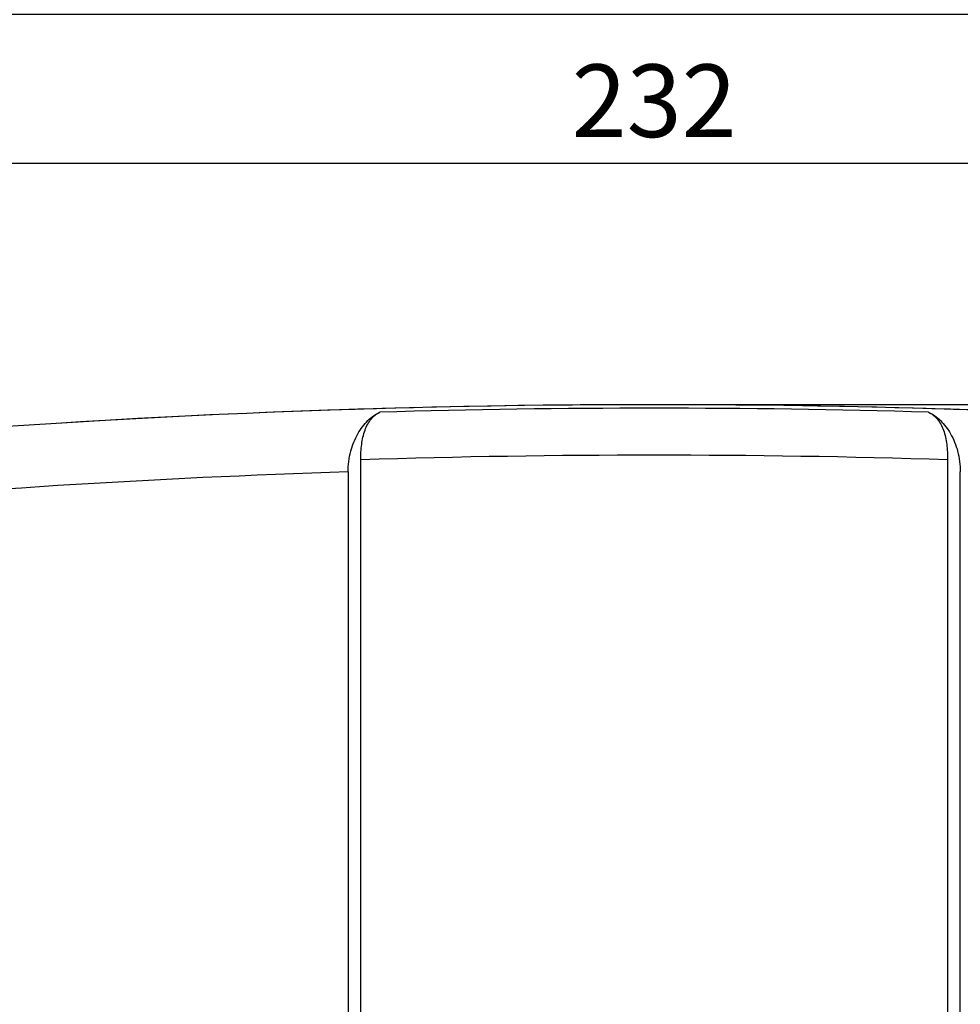
# Model space of a CAD drawing. Units: millimetres. Extents: x -257 to 6131, y 465 to 2198.
# Drawn here: x 2627 to 2740, y 1932 to 2050 of the extents above; entities that cross this region are included whole.
import ezdxf

# ---------------------------------------------------------------- set-up
doc = ezdxf.new("R2010")
doc.units = ezdxf.units.MM
doc.layers.add('AM_0', color=7, linetype='Continuous', lineweight=25)
doc.layers.add('AM_5_Dimension', color=6, linetype='Continuous', lineweight=13)
doc.styles.add('WHGTXT', font='simplex', dxfattribs={"bigfont": 'whgtxt'})
doc.dimstyles.new('B_st.$0', dxfattribs={"dimscale": 3.5, "dimtxt": 2.5, "dimasz": 2.5, "dimexe": 1, "dimexo": 0.5, "dimgap": 0.9, "dimtad": 1, "dimzin": 9, "dimdsep": 46, "dimtxsty": 'WHGTXT', "dimcen": 0, "dimclrd": 256, "dimclre": 256, "dimclrt": 256, "dimadec": 1, "dimazin": 2, "dimtp": 0.01, "dimtm": 0.01, "dimtfac": 1, "dimtmove": 0, "dimatfit": 3, "dimfxl": 1, "dimtolj": 1, "dimarcsym": 0})

# ---------------------------------------------------------------- blocks, each defined once
blk = doc.blocks.new('*D30')
at = {"layer": 'AM_5_Dimension', "linetype": 'ByBlock', "lineweight": -2, "transparency": 16777216}
for p, q in [((2587.55, 1991.57), (2587.55, 2036.39)), ((2819.55, 1991.57), (2819.55, 2036.39)), ((2596.3, 2032.89), (2810.8, 2032.89))]:
    blk.add_line(p, q, dxfattribs=at)
at = {"layer": 'AM_5_Dimension', "transparency": 16777216}
for points in [[(2596.3, 2034.35), (2596.3, 2031.43), (2587.55, 2032.89)], [(2810.8, 2034.35), (2810.8, 2031.43), (2819.55, 2032.89)]]:
    blk.add_solid(points, dxfattribs=at)
at = {"layer": 'Defpoints', "color": 0, "transparency": 16777216}
for p in [(2819.55, 2032.89), (2587.55, 1989.82), (2819.55, 1989.82)]:
    blk.add_point(p, dxfattribs=at)
at = {"layer": 'AM_5_Dimension', "transparency": 16777216, "insert": (2703.55, 2040.42), "char_height": 8.75, "attachment_point": 5, "style": 'WHGTXT'}
blk.add_mtext('\\A1;232', dxfattribs=at)
blk = doc.blocks.new('*D31')
at = {"layer": 'AM_5_Dimension', "linetype": 'ByBlock', "lineweight": -2, "transparency": 16777216}
for p, q in [((2566.05, 1972.37), (2566.05, 2054.35)), ((2841.05, 1972.37), (2841.05, 2054.35)), ((2574.8, 2050.85), (2832.3, 2050.85))]:
    blk.add_line(p, q, dxfattribs=at)
at = {"layer": 'AM_5_Dimension', "transparency": 16777216}
for points in [[(2574.8, 2052.31), (2574.8, 2049.39), (2566.05, 2050.85)], [(2832.3, 2052.31), (2832.3, 2049.39), (2841.05, 2050.85)]]:
    blk.add_solid(points, dxfattribs=at)
at = {"layer": 'Defpoints', "color": 0, "transparency": 16777216}
for p in [(2841.05, 2050.85), (2566.05, 1970.62), (2841.05, 1970.62)]:
    blk.add_point(p, dxfattribs=at)
at = {"layer": 'AM_5_Dimension', "transparency": 16777216, "insert": (2703.55, 2058.38), "char_height": 8.75, "attachment_point": 5, "style": 'WHGTXT'}
blk.add_mtext('\\A1;275', dxfattribs=at)
blk = doc.blocks.new('*D36')
at = {"layer": 'AM_5_Dimension', "linetype": 'ByBlock', "lineweight": -2, "transparency": 16777216}
for p, q in [((2705.3, 2003.82), (2889.71, 2003.82)), ((2886.21, 1995.07), (2886.21, 1562.57)), ((2832.8, 1553.82), (2889.71, 1553.82))]:
    blk.add_line(p, q, dxfattribs=at)
at = {"layer": 'AM_5_Dimension', "transparency": 16777216}
for points in [[(2884.76, 1995.07), (2887.67, 1995.07), (2886.21, 2003.82)], [(2884.76, 1562.57), (2887.67, 1562.57), (2886.21, 1553.82)]]:
    blk.add_solid(points, dxfattribs=at)
at = {"layer": 'Defpoints', "color": 0, "transparency": 16777216}
for p in [(2703.55, 2003.82), (2831.05, 1553.82), (2886.21, 1553.82)]:
    blk.add_point(p, dxfattribs=at)
at = {"layer": 'AM_5_Dimension', "transparency": 16777216, "insert": (2878.69, 1778.82), "char_height": 8.75, "attachment_point": 5, "rotation": 90, "style": 'WHGTXT'}
blk.add_mtext('\\A1;450', dxfattribs=at)

msp = doc.modelspace()

# ---------------------------------------------------------------- linework, layer by layer
at = {"layer": 'AM_0'}
for p, q in [((2668.203, 1905.504), (2668.203, 1997.185)), ((2738.898, 1997.185), (2738.898, 1905.504)), ((2666.678, 1995.729), (2666.678, 1809.61)), ((2740.423, 1809.61), (2740.423, 1995.711))]:
    msp.add_line(p, q, dxfattribs=at)
for centre, radius, start, end in [((2703.55, 850.315), 1153.5, 84.791167, 95.208832), ((2703.55, 850.315), 1153.5, 86.453654, 93.546357), ((2703.55, 850.315), 1153.071, 88.35704, 91.64296), ((2703.55, 850.043), 1147.686, 88.235073, 91.764927), ((2703.55, 850.315), 1146, 91.843801, 95.344859)]:
    msp.add_arc(centre, radius, start, end, dxfattribs=at)
for points, knots in [([(2666.678, 1995.722), (2666.678, 1996.557), (2666.881, 1998.161), (2667.725, 2000.284), (2668.944, 2001.907), (2669.969, 2002.656), (2670.491, 2002.912)], [0, 0, 0, 0, 0.2940111, 0.5618321, 0.7954245, 1, 1, 1, 1]), ([(2668.203, 1997.185), (2668.203, 1997.801), (2668.262, 1999.011), (2668.617, 2000.712), (2669.339, 2002.11), (2670.105, 2002.723), (2670.491, 2002.912)], [0, 0, 0, 0, 0.2858477, 0.5602389, 0.8007257, 1, 1, 1, 1]), ([(2736.61, 2002.912), (2736.996, 2002.723), (2737.762, 2002.11), (2738.484, 2000.712), (2738.839, 1999.012), (2738.898, 1997.802), (2738.898, 1997.185)], [0, 0, 0, 0, 0.1992651, 0.4397097, 0.7140521, 1, 1, 1, 1]), ([(2736.61, 2002.912), (2737.132, 2002.656), (2738.156, 2001.907), (2739.375, 2000.284), (2740.22, 1998.161), (2740.423, 1996.557), (2740.423, 1995.722)], [0, 0, 0, 0, 0.2045755, 0.4381679, 0.7059889, 1, 1, 1, 1])]:
    msp.add_open_spline(points, degree=3, knots=knots, dxfattribs=at)

# ---------------------------------------------------------------- dimensions: what is measured, and where the dimension line sits
at = {"layer": 'AM_5_Dimension'}
for base, p1, p2, picture, middle in [((2841.05, 2050.851), (2566.05, 1970.615), (2841.05, 1970.615), '*D31', (2703.55, 2058.376)), ((2819.55, 2032.892), (2587.55, 1989.815), (2819.55, 1989.815), '*D30', (2703.55, 2040.417))]:
    dim = msp.add_linear_dim(base=base, p1=p1, p2=p2, dimstyle='B_st.$0', override={"dimarcsym": 1}, dxfattribs=at)
    dim.commit()
    dim.dimension.update_dxf_attribs({"geometry": picture, "text_midpoint": middle})
dim = msp.add_linear_dim(base=(2886.214, 1553.815), p1=(2703.55, 2003.815), p2=(2831.05, 1553.815), angle=90, dimstyle='B_st.$0', override={"dimarcsym": 1}, dxfattribs=at)
dim.commit()
dim.dimension.update_dxf_attribs({"geometry": '*D36', "text_midpoint": (2878.689, 1778.815)})

doc.saveas('drawing.dxf')
